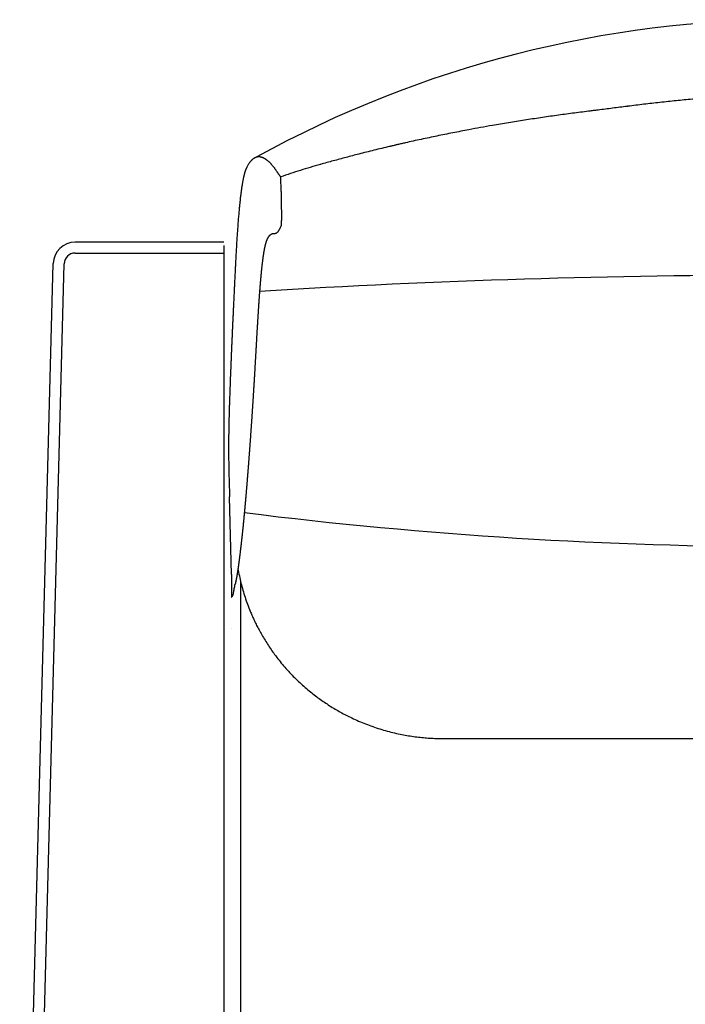
# Model space of a CAD drawing. Units: inches. Extents: x 5664 to 20664, y -2525 to 18480.
# Drawn here: x 13576 to 13880, y 4722 to 5172 of the extents above; entities that cross this region are included whole.
import ezdxf

# ---------------------------------------------------------------- set-up
doc = ezdxf.new("R2010")
doc.units = ezdxf.units.IN
doc.layers.add('1', color=7, linetype='Continuous')

msp = doc.modelspace()

# ---------------------------------------------------------------- linework, layer by layer
at = {"color": 7, "linetype": 'Continuous'}
for p, q in [((13695.61, 5093.32), (13695.44, 5100.02)), ((13669.43, 5070.21), (13601.56, 5070.21)), ((13669.43, 5068.69), (13669.43, 4444.66)), ((13669.43, 5060.97), (13669.43, 5059.45)), ((13677.13, 4915.24), (13677.13, 4422.91))]:
    msp.add_line(p, q, dxfattribs=at)
for points, knots in [([(13927.93, 5138.41), (13925.45, 5138.31), (13920.5, 5138.11), (13913.08, 5137.72), (13905.67, 5137.27), (13898.25, 5136.75), (13890.84, 5136.16), (13883.44, 5135.51), (13876.04, 5134.8), (13868.65, 5134.02), (13861.27, 5133.18), (13856.32, 5132.57), (13853.79, 5132.25), (13851.5, 5131.96), (13847.03, 5131.39), (13842.57, 5130.83), (13840.28, 5130.54), (13839.56, 5130.44), (13838.22, 5130.28), (13836.89, 5130.11), (13836.16, 5130.02), (13833.64, 5129.71), (13828.72, 5129.08), (13821.41, 5128.09), (13814.09, 5127.04), (13806.79, 5125.93), (13799.5, 5124.76), (13792.82, 5123.63), (13786.76, 5122.56), (13780.71, 5121.44), (13774.06, 5120.16), (13768.03, 5118.95), (13763.21, 5117.94), (13759.6, 5117.17), (13755.99, 5116.38), (13752.99, 5115.71), (13750.59, 5115.16), (13749.19, 5114.84), (13748.19, 5114.61), (13747.53, 5114.45), (13746.79, 5114.28), (13746.13, 5114.13), (13745.6, 5114), (13744.13, 5113.66), (13741.61, 5113.05), (13738.07, 5112.19), (13734.58, 5111.32), (13730.33, 5110.24), (13725.28, 5108.92), (13719.43, 5107.35), (13715.52, 5106.26), (13713.54, 5105.7), (13711.99, 5105.26), (13708.94, 5104.38), (13704.42, 5102.99), (13699.92, 5101.54), (13696.93, 5100.53), (13695.44, 5100.02)], [0, 0, 0, 0, 7.42872, 14.858527, 22.289191, 29.720468, 37.152095, 44.583792, 52.015263, 59.446191, 66.876241, 74.305061, 74.420404, 74.535746, 81.225628, 87.915509, 88.030852, 88.146195, 90.107023, 92.067852, 92.183195, 92.298538, 99.681387, 107.065805, 114.451388, 121.837758, 129.224561, 136.611472, 142.151554, 147.691413, 155.077352, 162.462482, 166.154693, 169.846633, 173.538283, 177.229627, 179.07518, 180.92066, 181.535821, 182.150989, 182.971168, 183.791355, 184.201533, 184.611712, 188.30293, 191.99427, 195.54149, 199.08874, 205.144972, 211.200984, 217.25659, 217.31426, 217.37193, 222.101199, 226.83093, 231.560683, 236.289959, 236.289959, 236.289959, 236.289959]), ([(13684.26, 5108.97), (13684.17, 5108.94), (13683.99, 5108.88), (13683.73, 5108.77), (13683.47, 5108.63), (13683.22, 5108.48), (13682.96, 5108.31), (13682.7, 5108.11), (13682.46, 5107.9), (13682.21, 5107.68), (13681.97, 5107.43), (13681.74, 5107.17), (13681.5, 5106.88), (13681.26, 5106.58), (13681.02, 5106.24), (13680.77, 5105.87), (13680.51, 5105.46), (13680.25, 5105.01), (13680.05, 5104.63), (13679.91, 5104.35), (13679.83, 5104.19), (13679.76, 5104.07), (13679.73, 5103.99), (13679.7, 5103.95), (13679.7, 5103.92), (13679.69, 5103.91), (13679.68, 5103.9), (13679.68, 5103.88), (13679.66, 5103.86), (13679.64, 5103.82), (13679.58, 5103.69), (13679.49, 5103.47), (13679.37, 5103.16), (13679.25, 5102.84), (13679.15, 5102.52), (13679.04, 5102.19), (13678.94, 5101.84), (13678.84, 5101.47), (13678.74, 5101.08), (13678.64, 5100.67), (13678.54, 5100.24), (13678.44, 5099.78), (13678.34, 5099.3), (13678.24, 5098.8), (13678.14, 5098.28), (13678.04, 5097.73), (13677.94, 5097.16), (13677.84, 5096.53), (13677.72, 5095.82), (13677.61, 5095.04), (13677.49, 5094.25), (13677.38, 5093.44), (13677.27, 5092.61), (13677.17, 5091.76), (13677.06, 5090.9), (13676.96, 5090.03), (13676.86, 5089.14), (13676.77, 5088.24), (13676.67, 5087.34), (13676.57, 5086.33), (13676.47, 5085.23), (13676.36, 5084.03), (13676.25, 5082.81), (13676.14, 5081.57), (13676.04, 5080.31), (13675.94, 5079.03), (13675.84, 5077.74), (13675.75, 5076.44), (13675.65, 5075.12), (13675.56, 5073.8), (13675.48, 5072.54), (13675.4, 5071.34), (13675.33, 5070.19), (13675.26, 5069.02), (13675.19, 5067.83), (13675.12, 5066.61), (13675.05, 5065.36), (13674.98, 5064.16), (13674.92, 5062.99), (13674.86, 5061.87), (13674.8, 5060.73), (13674.77, 5059.95), (13674.74, 5059.53), (13674.74, 5059.48), (13674.74, 5059.43), (13674.74, 5059.37), (13674.73, 5059.27), (13674.73, 5059.15), (13674.72, 5058.96), (13674.71, 5058.72), (13674.69, 5058.34), (13674.66, 5057.86), (13674.63, 5057.09), (13674.58, 5056.14), (13674.51, 5054.64), (13674.42, 5052.78), (13674.31, 5050.57), (13674.2, 5048.38), (13674.1, 5046.22), (13674, 5044.09), (13673.9, 5041.98), (13673.8, 5039.89), (13673.71, 5037.86), (13673.62, 5035.88), (13673.53, 5033.95), (13673.44, 5032.03), (13673.36, 5030.14), (13673.27, 5028.26), (13673.19, 5026.41), (13673.11, 5024.58), (13673.03, 5022.76), (13672.95, 5020.97), (13672.88, 5019.21), (13672.81, 5017.46), (13672.73, 5015.74), (13672.66, 5014.04), (13672.6, 5012.36), (13672.53, 5010.71), (13672.47, 5009.12), (13672.41, 5007.58), (13672.35, 5006.09), (13672.3, 5004.62), (13672.25, 5003.17), (13672.2, 5001.75), (13672.15, 5000.34), (13672.1, 4998.96), (13672.05, 4997.5), (13672, 4995.93), (13671.95, 4994.27), (13671.91, 4992.95), (13671.88, 4991.99), (13671.87, 4991.4), (13671.85, 4990.83), (13671.84, 4990.28), (13671.82, 4989.73), (13671.81, 4989.26), (13671.8, 4988.9), (13671.8, 4988.67), (13671.79, 4988.49), (13671.79, 4988.36), (13671.79, 4988.22), (13671.76, 4986.97), (13671.71, 4984.6), (13671.67, 4981.12), (13671.65, 4977.65), (13671.65, 4974.21), (13671.67, 4970.78), (13671.72, 4967.37), (13671.79, 4963.98), (13671.89, 4960.61), (13672, 4957.26), (13672.1, 4955.03), (13672.14, 4953.92)], [0, 0, 0, 0, 0.276692, 0.559649, 0.850106, 1.149275, 1.458333, 1.778416, 2.110611, 2.435225, 2.774697, 3.130023, 3.502184, 3.892141, 4.300841, 4.729211, 5.235206, 5.757077, 6.29473, 6.506801, 6.715527, 6.822616, 6.930462, 6.957544, 6.984671, 6.998251, 7.011847, 7.026763, 7.039075, 7.102814, 7.149938, 7.472234, 7.811023, 8.16418, 8.486529, 8.828479, 9.190375, 9.572551, 9.975326, 10.399012, 10.84391, 11.310318, 11.798524, 12.308815, 12.84147, 13.396766, 13.974979, 14.576378, 15.338757, 16.121804, 16.924273, 17.74491, 18.582458, 19.435652, 20.303224, 21.183901, 22.076407, 22.979464, 23.891791, 24.812104, 25.999022, 27.207124, 28.435089, 29.681591, 30.945303, 32.224897, 33.519041, 34.826403, 36.14565, 37.475447, 38.814457, 39.937582, 41.084742, 42.256193, 43.45219, 44.672991, 45.918851, 47.190027, 48.298439, 49.421391, 50.558889, 51.710935, 51.766652, 51.818097, 51.870657, 51.929723, 52.000683, 52.145505, 52.290218, 52.579456, 52.86797, 53.444519, 54.01819, 55.16338, 56.29741, 58.535739, 60.749118, 62.937473, 65.100729, 67.238811, 69.351645, 71.439157, 73.501271, 75.455016, 77.390072, 79.306002, 81.20237, 83.078739, 84.934672, 86.769734, 88.583487, 90.375494, 92.14532, 93.892528, 95.616682, 97.317345, 98.994081, 100.646453, 102.274027, 103.782385, 105.271364, 106.740323, 108.188619, 109.615611, 111.020657, 112.403117, 113.762348, 115.423958, 117.094687, 118.766713, 119.381964, 119.972793, 120.53951, 121.082428, 121.635533, 122.193494, 122.466377, 122.737296, 122.871939, 123.006261, 123.140014, 123.273533, 126.772142, 130.252642, 133.715123, 137.159674, 140.586377, 143.995309, 147.386545, 150.76015, 154.116189, 157.454718, 157.454718, 157.454718, 157.454718]), ([(13695.44, 5100.02), (13695.38, 5100.1), (13695.26, 5100.27), (13695.09, 5100.51), (13694.93, 5100.74), (13694.77, 5100.96), (13694.64, 5101.15), (13694.52, 5101.32), (13694.42, 5101.47), (13694.32, 5101.61), (13694.22, 5101.75), (13694.13, 5101.89), (13694.06, 5102), (13694.02, 5102.05), (13694.01, 5102.07), (13694, 5102.09), (13693.98, 5102.11), (13693.96, 5102.14), (13693.93, 5102.19), (13693.89, 5102.25), (13693.77, 5102.43), (13693.58, 5102.71), (13693.32, 5103.08), (13693.07, 5103.43), (13692.82, 5103.78), (13692.57, 5104.1), (13692.31, 5104.44), (13692.04, 5104.78), (13691.75, 5105.13), (13691.46, 5105.47), (13691.17, 5105.79), (13690.88, 5106.11), (13690.59, 5106.41), (13690.3, 5106.69), (13690.02, 5106.96), (13689.73, 5107.22), (13689.44, 5107.46), (13689.16, 5107.68), (13688.89, 5107.89), (13688.61, 5108.08), (13688.34, 5108.25), (13688.07, 5108.41), (13687.8, 5108.56), (13687.54, 5108.69), (13687.27, 5108.8), (13687.01, 5108.9), (13686.75, 5108.98), (13686.49, 5109.05), (13686.23, 5109.11), (13685.98, 5109.14), (13685.72, 5109.16), (13685.47, 5109.17), (13685.23, 5109.16), (13684.98, 5109.14), (13684.74, 5109.1), (13684.49, 5109.05), (13684.34, 5109), (13684.26, 5108.97)], [0, 0, 0, 0, 0.313088, 0.609393, 0.88984, 1.155355, 1.406865, 1.59974, 1.780209, 1.949322, 2.10813, 2.288069, 2.457612, 2.486433, 2.501223, 2.517376, 2.544787, 2.586548, 2.631666, 2.720594, 2.804424, 3.272919, 3.725871, 4.163639, 4.586582, 4.995056, 5.389418, 5.85434, 6.309585, 6.75505, 7.190648, 7.616314, 8.032, 8.437685, 8.833374, 9.219102, 9.594939, 9.949715, 10.293718, 10.62729, 10.950809, 11.264689, 11.569388, 11.865407, 12.153294, 12.433648, 12.707119, 12.97463, 13.236536, 13.493653, 13.746839, 13.996988, 14.245026, 14.491898, 14.738559, 14.985962, 15.235051, 15.235051, 15.235051, 15.235051]), ([(13695.61, 5093.32), (13695.62, 5092.91), (13695.65, 5092.05), (13695.67, 5090.66), (13695.69, 5089.41), (13695.71, 5088.3), (13695.72, 5087.41), (13695.73, 5086.53), (13695.73, 5085.73), (13695.74, 5084.93), (13695.74, 5084.15), (13695.75, 5083.38), (13695.75, 5082.64), (13695.75, 5081.97), (13695.75, 5081.33), (13695.74, 5080.76), (13695.74, 5080.06), (13695.73, 5079.34), (13695.7, 5078.59), (13695.69, 5078.08), (13695.64, 5077.81), (13695.62, 5077.72)], [0, 0, 0, 0, 1.216793, 2.596931, 4.150212, 4.969317, 5.92517, 6.817207, 7.618459, 8.334091, 9.211429, 9.950439, 10.667564, 11.402379, 11.968912, 12.597424, 13.101542, 14.074726, 14.768355, 15.330907, 15.606367, 15.606367, 15.606367, 15.606367]), ([(13692.39, 5074.06), (13692.38, 5074.06), (13692.35, 5074.06), (13692.31, 5074.06), (13692.27, 5074.05), (13692.24, 5074.05), (13692.22, 5074.05), (13692.19, 5074.05), (13692.16, 5074.05), (13692.12, 5074.04), (13692.07, 5074.04), (13692, 5074.03), (13691.94, 5074.02), (13691.87, 5074.01), (13691.81, 5074), (13691.74, 5073.98), (13691.68, 5073.96), (13691.61, 5073.95), (13691.54, 5073.93), (13691.47, 5073.9), (13691.41, 5073.88), (13691.34, 5073.86), (13691.28, 5073.83), (13691.21, 5073.8), (13691.15, 5073.77), (13691.08, 5073.73), (13691.01, 5073.7), (13690.95, 5073.66), (13690.88, 5073.62), (13690.82, 5073.57), (13690.75, 5073.53), (13690.68, 5073.48), (13690.62, 5073.43), (13690.55, 5073.38), (13690.49, 5073.32), (13690.42, 5073.26), (13690.35, 5073.2), (13690.3, 5073.14), (13690.25, 5073.1), (13690.22, 5073.06), (13690.18, 5073.02), (13690.14, 5072.98), (13690.1, 5072.93), (13690.06, 5072.89), (13690.03, 5072.85), (13690.01, 5072.82), (13689.99, 5072.8), (13689.98, 5072.78), (13689.96, 5072.76), (13689.94, 5072.73), (13689.91, 5072.71), (13689.88, 5072.66), (13689.84, 5072.61), (13689.8, 5072.55), (13689.76, 5072.5), (13689.71, 5072.44), (13689.67, 5072.38), (13689.63, 5072.31), (13689.59, 5072.25), (13689.55, 5072.18), (13689.51, 5072.11), (13689.47, 5072.04), (13689.43, 5071.97), (13689.39, 5071.89), (13689.34, 5071.81), (13689.3, 5071.73), (13689.26, 5071.65), (13689.22, 5071.57), (13689.19, 5071.49), (13689.15, 5071.42), (13689.12, 5071.34), (13689.08, 5071.26), (13689.05, 5071.18), (13689.02, 5071.1), (13688.98, 5071.01), (13688.95, 5070.92), (13688.92, 5070.83), (13688.88, 5070.74), (13688.85, 5070.65), (13688.81, 5070.55), (13688.78, 5070.45), (13688.75, 5070.35), (13688.71, 5070.24), (13688.67, 5070.12), (13688.63, 5069.98), (13688.58, 5069.82), (13688.54, 5069.66), (13688.49, 5069.5), (13688.45, 5069.33), (13688.4, 5069.16), (13688.36, 5068.97), (13688.31, 5068.78), (13688.26, 5068.58), (13688.22, 5068.39), (13688.17, 5068.19), (13688.14, 5068.02), (13688.1, 5067.88), (13688.08, 5067.75), (13688.05, 5067.63), (13688.03, 5067.5), (13688, 5067.37), (13687.97, 5067.23), (13687.95, 5067.1), (13687.92, 5066.96), (13687.89, 5066.82), (13687.87, 5066.68), (13687.84, 5066.53), (13687.81, 5066.39), (13687.79, 5066.24), (13687.76, 5066.09), (13687.73, 5065.93), (13687.71, 5065.78), (13687.68, 5065.62), (13687.65, 5065.46), (13687.63, 5065.29), (13687.6, 5065.13), (13687.57, 5064.96), (13687.55, 5064.79), (13687.52, 5064.62), (13687.49, 5064.44), (13687.47, 5064.26), (13687.44, 5064.08), (13687.41, 5063.9), (13687.39, 5063.71), (13687.36, 5063.52), (13687.33, 5063.33), (13687.31, 5063.14), (13687.28, 5062.94), (13687.25, 5062.74), (13687.23, 5062.54), (13687.2, 5062.33), (13687.17, 5062.13), (13687.14, 5061.92), (13687.12, 5061.7), (13687.09, 5061.49), (13687.06, 5061.27), (13687.04, 5061.05), (13687, 5060.73), (13686.95, 5060.32), (13686.89, 5059.81), (13686.83, 5059.3), (13686.78, 5058.8), (13686.74, 5058.43), (13686.71, 5058.19), (13686.7, 5058.08), (13686.69, 5057.98), (13686.68, 5057.86), (13686.67, 5057.75), (13686.65, 5057.64), (13686.64, 5057.52), (13686.63, 5057.4), (13686.62, 5057.27), (13686.6, 5057.15), (13686.59, 5057.02), (13686.58, 5056.89), (13686.57, 5056.75), (13686.55, 5056.62), (13686.54, 5056.48), (13686.52, 5056.33), (13686.51, 5056.19), (13686.5, 5056.04), (13686.48, 5055.89), (13686.47, 5055.74), (13686.45, 5055.58), (13686.44, 5055.41), (13686.42, 5055.23), (13686.4, 5055.04), (13686.38, 5054.84), (13686.36, 5054.65), (13686.35, 5054.45), (13686.33, 5054.25), (13686.31, 5054.04), (13686.29, 5053.84), (13686.27, 5053.63), (13686.25, 5053.42), (13686.23, 5053.2), (13686.21, 5052.99), (13686.2, 5052.77), (13686.18, 5052.55), (13686.16, 5052.32), (13686.14, 5052.1), (13686.12, 5051.87), (13686.1, 5051.63), (13686.08, 5051.4), (13686.06, 5051.16), (13686.04, 5050.92), (13686.02, 5050.68), (13686, 5050.44), (13685.98, 5050.19), (13685.96, 5049.94), (13685.94, 5049.68), (13685.92, 5049.43), (13685.9, 5049.17), (13685.88, 5048.91), (13685.86, 5048.62), (13685.83, 5048.3), (13685.8, 5047.96), (13685.78, 5047.61), (13685.75, 5047.26), (13685.73, 5046.91), (13685.7, 5046.55), (13685.67, 5046.19), (13685.65, 5045.83), (13685.62, 5045.47), (13685.59, 5045.1), (13685.56, 5044.68), (13685.53, 5044.21), (13685.49, 5043.69), (13685.46, 5043.17), (13685.43, 5042.79), (13685.42, 5042.56), (13685.41, 5042.46), (13685.4, 5042.37), (13685.4, 5042.27), (13685.39, 5042.17), (13685.38, 5042.07), (13685.38, 5041.96), (13685.37, 5041.85), (13685.36, 5041.74), (13685.35, 5041.63), (13685.34, 5041.51), (13685.34, 5041.39), (13685.33, 5041.27), (13685.32, 5041.14), (13685.31, 5041.01), (13685.3, 5040.88), (13685.29, 5040.75), (13685.29, 5040.61), (13685.27, 5040.38), (13685.25, 5040.05), (13685.22, 5039.63), (13685.19, 5039.2), (13685.17, 5038.77), (13685.14, 5038.33), (13685.11, 5037.9), (13685.08, 5037.46), (13685.06, 5037.02), (13685.03, 5036.57), (13685, 5036.12), (13684.97, 5035.68), (13684.94, 5035.23), (13684.92, 5034.77), (13684.89, 5034.32), (13684.86, 5033.86), (13684.83, 5033.4), (13684.81, 5032.94), (13684.78, 5032.48), (13684.75, 5032.01), (13684.72, 5031.55), (13684.69, 5031.02), (13684.66, 5030.44), (13684.62, 5029.81), (13684.58, 5029.17), (13684.55, 5028.53), (13684.51, 5027.88), (13684.47, 5027.24), (13684.43, 5026.59), (13684.4, 5025.94), (13684.36, 5025.29), (13684.32, 5024.64), (13684.29, 5023.98), (13684.25, 5023.33), (13684.21, 5022.67), (13684.17, 5022.02), (13684.14, 5021.36), (13684.1, 5020.7), (13684.06, 5020.04), (13684.02, 5019.39), (13683.99, 5018.73), (13683.95, 5018.07), (13683.91, 5017.42), (13683.87, 5016.76), (13683.84, 5016.11), (13683.8, 5015.45), (13683.76, 5014.8), (13683.73, 5014.15), (13683.69, 5013.5), (13683.65, 5012.85), (13683.61, 5012.2), (13683.58, 5011.56), (13683.55, 5011.05), (13683.53, 5010.69), (13683.51, 5010.48), (13683.5, 5010.27), (13683.49, 5010.05), (13683.48, 5009.85), (13683.46, 5009.64), (13683.45, 5009.44), (13683.44, 5009.24), (13683.43, 5009.04), (13683.42, 5008.84), (13683.41, 5008.64), (13683.39, 5008.44), (13683.38, 5008.23), (13683.37, 5008.02), (13683.36, 5007.81), (13683.34, 5007.6), (13683.33, 5007.39), (13683.32, 5007.19), (13683.31, 5006.99), (13683.3, 5006.79), (13683.28, 5006.6), (13683.27, 5006.41), (13683.26, 5006.22), (13683.25, 5005.97), (13683.23, 5005.68), (13683.21, 5005.32), (13683.19, 5004.97), (13683.17, 5004.63), (13683.14, 5004.28), (13683.12, 5003.94), (13683.1, 5003.61), (13683.08, 5003.27), (13683.06, 5002.94), (13683.04, 5002.61), (13683.02, 5002.28), (13683, 5001.96), (13682.98, 5001.64), (13682.96, 5001.23), (13682.93, 5000.74), (13682.89, 5000.16), (13682.85, 4999.59), (13682.82, 4999.02), (13682.78, 4998.45), (13682.75, 4997.88), (13682.71, 4997.32), (13682.67, 4996.76), (13682.64, 4996.2), (13682.6, 4995.65), (13682.57, 4995.1), (13682.53, 4994.55), (13682.49, 4994), (13682.46, 4993.46), (13682.42, 4992.92), (13682.38, 4992.34), (13682.34, 4991.74), (13682.3, 4991.1), (13682.26, 4990.47), (13682.22, 4989.84), (13682.17, 4989.21), (13682.13, 4988.59), (13682.09, 4987.97), (13682.05, 4987.35), (13682, 4986.73), (13681.96, 4986.12), (13681.92, 4985.51), (13681.88, 4984.9), (13681.83, 4984.29), (13681.79, 4983.69), (13681.75, 4983.09), (13681.71, 4982.49), (13681.67, 4981.89), (13681.62, 4981.3), (13681.58, 4980.7), (13681.54, 4980.11), (13681.5, 4979.53), (13681.45, 4978.94), (13681.41, 4978.36), (13681.37, 4977.77), (13681.33, 4977.2), (13681.28, 4976.62), (13681.24, 4976.08), (13681.21, 4975.59), (13681.18, 4975.15), (13681.14, 4974.71), (13681.11, 4974.27), (13681.08, 4973.83), (13681.05, 4973.4), (13681.01, 4972.97), (13680.98, 4972.54), (13680.95, 4972.12), (13680.92, 4971.69), (13680.89, 4971.27), (13680.85, 4970.86), (13680.82, 4970.44), (13680.79, 4970.03), (13680.76, 4969.62), (13680.73, 4969.22), (13680.7, 4968.82), (13680.67, 4968.42), (13680.64, 4968.02), (13680.61, 4967.62), (13680.58, 4967.23), (13680.55, 4966.84), (13680.52, 4966.46), (13680.49, 4966.07), (13680.46, 4965.69), (13680.43, 4965.31), (13680.4, 4964.94), (13680.37, 4964.56), (13680.34, 4964.19), (13680.31, 4963.82), (13680.28, 4963.46), (13680.25, 4963.1), (13680.22, 4962.73), (13680.19, 4962.38), (13680.16, 4962.02), (13680.14, 4961.67), (13680.1, 4961.23), (13680.06, 4960.69), (13680.01, 4960.07), (13679.96, 4959.45), (13679.91, 4958.83), (13679.85, 4958.22), (13679.8, 4957.61), (13679.75, 4957), (13679.7, 4956.39), (13679.65, 4955.78), (13679.6, 4955.18), (13679.56, 4954.68), (13679.52, 4954.29), (13679.5, 4954), (13679.47, 4953.71), (13679.45, 4953.42), (13679.42, 4953.14), (13679.4, 4952.86), (13679.37, 4952.59), (13679.35, 4952.31), (13679.33, 4952.04), (13679.3, 4951.78), (13679.28, 4951.51), (13679.26, 4951.25), (13679.23, 4950.99), (13679.21, 4950.73), (13679.19, 4950.48), (13679.17, 4950.23), (13679.14, 4949.98), (13679.12, 4949.73), (13679.1, 4949.48), (13679.08, 4949.24), (13679.06, 4949), (13679.03, 4948.77), (13679.01, 4948.53), (13678.98, 4948.21), (13678.94, 4947.78), (13678.9, 4947.27), (13678.85, 4946.76), (13678.8, 4946.25), (13678.75, 4945.74), (13678.71, 4945.24), (13678.66, 4944.74), (13678.61, 4944.24), (13678.56, 4943.75), (13678.52, 4943.26), (13678.47, 4942.77), (13678.42, 4942.28), (13678.37, 4941.8), (13678.32, 4941.32), (13678.28, 4940.85), (13678.23, 4940.37), (13678.18, 4939.9), (13678.13, 4939.43), (13678.08, 4938.97), (13678.04, 4938.5), (13677.99, 4938.04), (13677.94, 4937.59), (13677.9, 4937.25), (13677.88, 4937.03), (13677.87, 4936.93), (13677.86, 4936.82), (13677.85, 4936.72), (13677.83, 4936.6), (13677.82, 4936.49), (13677.81, 4936.37), (13677.8, 4936.25), (13677.78, 4936.13), (13677.77, 4936.01), (13677.76, 4935.88), (13677.74, 4935.75), (13677.73, 4935.62), (13677.71, 4935.48), (13677.7, 4935.34), (13677.68, 4935.2), (13677.67, 4935.06), (13677.65, 4934.91), (13677.63, 4934.76), (13677.61, 4934.53), (13677.57, 4934.22), (13677.53, 4933.82), (13677.48, 4933.42), (13677.44, 4933.02), (13677.39, 4932.61), (13677.34, 4932.21), (13677.3, 4931.81), (13677.25, 4931.41), (13677.2, 4931.01), (13677.16, 4930.61), (13677.11, 4930.2), (13677.06, 4929.79), (13677.01, 4929.38), (13676.96, 4928.97), (13676.91, 4928.55), (13676.86, 4928.13), (13676.82, 4927.81), (13676.79, 4927.59), (13676.77, 4927.47), (13676.76, 4927.34), (13676.74, 4927.21), (13676.73, 4927.08), (13676.71, 4926.95), (13676.69, 4926.81), (13676.67, 4926.67), (13676.66, 4926.53), (13676.64, 4926.39), (13676.62, 4926.24), (13676.6, 4926.09), (13676.58, 4925.94), (13676.56, 4925.78), (13676.55, 4925.66), (13676.53, 4925.56), (13676.53, 4925.5), (13676.52, 4925.44), (13676.51, 4925.38), (13676.5, 4925.32), (13676.5, 4925.27), (13676.49, 4925.22), (13676.48, 4925.17), (13676.48, 4925.12), (13676.47, 4925.07), (13676.46, 4925.02), (13676.46, 4924.97), (13676.45, 4924.93), (13676.45, 4924.88), (13676.44, 4924.84), (13676.44, 4924.8), (13676.43, 4924.77), (13676.43, 4924.73), (13676.42, 4924.7), (13676.42, 4924.67), (13676.42, 4924.65), (13676.41, 4924.59), (13676.4, 4924.49), (13676.38, 4924.36), (13676.36, 4924.24), (13676.35, 4924.12), (13676.33, 4924), (13676.32, 4923.88), (13676.3, 4923.76), (13676.28, 4923.58), (13676.24, 4923.33), (13676.2, 4923.01), (13676.16, 4922.7), (13676.12, 4922.39), (13676.08, 4922.08), (13676.03, 4921.78), (13675.99, 4921.48), (13675.95, 4921.18), (13675.91, 4920.88), (13675.86, 4920.59), (13675.82, 4920.3), (13675.78, 4920.03), (13675.74, 4919.77), (13675.7, 4919.53), (13675.67, 4919.29), (13675.63, 4919.05), (13675.59, 4918.82), (13675.55, 4918.59), (13675.52, 4918.41), (13675.5, 4918.28), (13675.49, 4918.2), (13675.47, 4918.11), (13675.46, 4918.03), (13675.44, 4917.94), (13675.43, 4917.85), (13675.41, 4917.76), (13675.39, 4917.66), (13675.38, 4917.59), (13675.37, 4917.53), (13675.36, 4917.48), (13675.35, 4917.43), (13675.34, 4917.38), (13675.33, 4917.33), (13675.32, 4917.27), (13675.31, 4917.21), (13675.3, 4917.15), (13675.29, 4917.09), (13675.28, 4917.02), (13675.26, 4916.95), (13675.25, 4916.88), (13675.22, 4916.75), (13675.19, 4916.56), (13675.14, 4916.32), (13675.09, 4916.08), (13675.04, 4915.84), (13674.99, 4915.6), (13674.95, 4915.4), (13674.92, 4915.22), (13674.89, 4915.09), (13674.86, 4914.95), (13674.83, 4914.81), (13674.81, 4914.69), (13674.78, 4914.57), (13674.76, 4914.46), (13674.74, 4914.35), (13674.72, 4914.26), (13674.7, 4914.19), (13674.69, 4914.14), (13674.68, 4914.1), (13674.68, 4914.08), (13674.67, 4914.06), (13674.67, 4914.05), (13674.67, 4914.04), (13674.67, 4914.03), (13674.67, 4914.02), (13674.67, 4914.02), (13674.67, 4914.02), (13674.66, 4914.02), (13674.66, 4914.01)], [0, 0, 0, 0, 0.04254, 0.086242, 0.130648, 0.152019, 0.175976, 0.202349, 0.230968, 0.261668, 0.324556, 0.389622, 0.45676, 0.525873, 0.588763, 0.654673, 0.723492, 0.795123, 0.866991, 0.93719, 1.005776, 1.072801, 1.144145, 1.216335, 1.28945, 1.363568, 1.43877, 1.515141, 1.592766, 1.671731, 1.752123, 1.834033, 1.917548, 2.00276, 2.089759, 2.178636, 2.26948, 2.362383, 2.412188, 2.464153, 2.518299, 2.574649, 2.633227, 2.694058, 2.757169, 2.777928, 2.802271, 2.829961, 2.860757, 2.894423, 2.930719, 2.969408, 3.047356, 3.122001, 3.193423, 3.265201, 3.338461, 3.413297, 3.489804, 3.568077, 3.648213, 3.730311, 3.81447, 3.900788, 3.989367, 4.080306, 4.173708, 4.269674, 4.349802, 4.431731, 4.515514, 4.601205, 4.688858, 4.778529, 4.870271, 4.964139, 5.060186, 5.158467, 5.259036, 5.361947, 5.467255, 5.575012, 5.685273, 5.798093, 5.961896, 6.12729, 6.294132, 6.462278, 6.631581, 6.801893, 7.004426, 7.206605, 7.407965, 7.608044, 7.806372, 8.002481, 8.127923, 8.255414, 8.384976, 8.516629, 8.650394, 8.786291, 8.924341, 9.064564, 9.206981, 9.351613, 9.498479, 9.647599, 9.798996, 9.952687, 10.108695, 10.26704, 10.427741, 10.590819, 10.756294, 10.924187, 11.094517, 11.267306, 11.442573, 11.620338, 11.800621, 11.983444, 12.168825, 12.356786, 12.547346, 12.740525, 12.936344, 13.134822, 13.33598, 13.539838, 13.746415, 13.955733, 14.16781, 14.382668, 14.600326, 14.820804, 15.044122, 15.2703, 15.779036, 16.288988, 16.799382, 17.309444, 17.818398, 17.92134, 18.02689, 18.13506, 18.245859, 18.359299, 18.475392, 18.594148, 18.715579, 18.839695, 18.966508, 19.096028, 19.228268, 19.363237, 19.500948, 19.64141, 19.784636, 19.930637, 20.079423, 20.231005, 20.385396, 20.542605, 20.702644, 20.892981, 21.085681, 21.28076, 21.478233, 21.678118, 21.880429, 22.085184, 22.292399, 22.50209, 22.714272, 22.928962, 23.146177, 23.365931, 23.588243, 23.813126, 24.040599, 24.270677, 24.503375, 24.738711, 24.976701, 25.21736, 25.460705, 25.706751, 25.955516, 26.207015, 26.461265, 26.718281, 26.97808, 27.240677, 27.50609, 27.848623, 28.193939, 28.542036, 28.892914, 29.246571, 29.603006, 29.962218, 30.324206, 30.688968, 31.056503, 31.42681, 31.945868, 32.467343, 32.991137, 33.517154, 33.607276, 33.700083, 33.795581, 33.893775, 33.99467, 34.098272, 34.204585, 34.313616, 34.425369, 34.539849, 34.657063, 34.777014, 34.899709, 35.025153, 35.153351, 35.284308, 35.41803, 35.554521, 35.693788, 36.117471, 36.544033, 36.973407, 37.405527, 37.840326, 38.277738, 38.717695, 39.16013, 39.604978, 40.052172, 40.501643, 40.953327, 41.407156, 41.863064, 42.320983, 42.780847, 43.242589, 43.706142, 44.17144, 44.638416, 45.107003, 45.742456, 46.380574, 47.021195, 47.664153, 48.309284, 48.956426, 49.605413, 50.256082, 50.908269, 51.561809, 52.216538, 52.872293, 53.52891, 54.186224, 54.844071, 55.502287, 56.160709, 56.819171, 57.477511, 58.135564, 58.793165, 59.450152, 60.106359, 60.761624, 61.41578, 62.068666, 62.720116, 63.369967, 64.018054, 64.664214, 65.308282, 65.5268, 65.742796, 65.956317, 66.167414, 66.376136, 66.582533, 66.786655, 66.988551, 67.18827, 67.385863, 67.581379, 67.774867, 67.992383, 68.207147, 68.419135, 68.628326, 68.834696, 69.038224, 69.238888, 69.436663, 69.631529, 69.823463, 70.012441, 70.198443, 70.554238, 70.907171, 71.257235, 71.604425, 71.948732, 72.290151, 72.628676, 72.964298, 73.297013, 73.626813, 73.953692, 74.277644, 74.59866, 74.916736, 75.497955, 76.076279, 76.651731, 77.22433, 77.794097, 78.361054, 78.92522, 79.486617, 80.045264, 80.601184, 81.154395, 81.70492, 82.252779, 82.797991, 83.340579, 83.880563, 84.520183, 85.156942, 85.790878, 86.422028, 87.050428, 87.676116, 88.29913, 88.919506, 89.537281, 90.152493, 90.765179, 91.375375, 91.98312, 92.58845, 93.191403, 93.792016, 94.390325, 94.986368, 95.580182, 96.171805, 96.761273, 97.348624, 97.933894, 98.517121, 99.098343, 99.677595, 100.254916, 100.704018, 101.150201, 101.593478, 102.03386, 102.471361, 102.905992, 103.337766, 103.766696, 104.192792, 104.616068, 105.036536, 105.454207, 105.869096, 106.281212, 106.69057, 107.097181, 107.501058, 107.902212, 108.300656, 108.696402, 109.089463, 109.479851, 109.867578, 110.252656, 110.635098, 111.014916, 111.392122, 111.766728, 112.138747, 112.508191, 112.875073, 113.239403, 113.601196, 113.960463, 114.317216, 114.671467, 115.02323, 115.649061, 116.272828, 116.894474, 117.513939, 118.131167, 118.746101, 119.358681, 119.96885, 120.576551, 121.181727, 121.784318, 122.078421, 122.369654, 122.658035, 122.943582, 123.226312, 123.506243, 123.783393, 124.057778, 124.329418, 124.598329, 124.864529, 125.128035, 125.388866, 125.647039, 125.902572, 126.155482, 126.405786, 126.653503, 126.89865, 127.141245, 127.381306, 127.618849, 127.853893, 128.086455, 128.60589, 129.122456, 129.636156, 130.146989, 130.654958, 131.160063, 131.662305, 132.161687, 132.658208, 133.15187, 133.642675, 134.130624, 134.615718, 135.097957, 135.577344, 136.05388, 136.527566, 136.998402, 137.466392, 137.931535, 138.393833, 138.853287, 139.309899, 139.409938, 139.512976, 139.618979, 139.727911, 139.83974, 139.954429, 140.071946, 140.192255, 140.315323, 140.441115, 140.569597, 140.700734, 140.834492, 140.970837, 141.109735, 141.251151, 141.39505, 141.541399, 141.690163, 141.841308, 142.238178, 142.637936, 143.040582, 143.446117, 143.854541, 144.265854, 144.663895, 145.064579, 145.467927, 145.873963, 146.28271, 146.69419, 147.108428, 147.525446, 147.945268, 148.367916, 148.793414, 148.914271, 149.038005, 149.164589, 149.293996, 149.426198, 149.561169, 149.698881, 149.839308, 149.982422, 150.128196, 150.276603, 150.427617, 150.581209, 150.737353, 150.896022, 150.96181, 151.025461, 151.0869, 151.146052, 151.20284, 151.25719, 151.309026, 151.358274, 151.404857, 151.456368, 151.506113, 151.553988, 151.599889, 151.643712, 151.685351, 151.724704, 151.761666, 151.796133, 151.828, 151.857163, 151.883518, 151.906962, 152.038314, 152.166999, 152.293158, 152.416931, 152.53846, 152.657887, 152.775353, 152.890999, 153.212673, 153.531415, 153.847237, 154.160151, 154.47017, 154.777304, 155.081568, 155.382974, 155.681535, 155.977263, 156.270172, 156.560275, 156.807382, 157.051893, 157.293845, 157.533271, 157.770205, 158.004681, 158.236734, 158.315991, 158.397926, 158.482416, 158.569336, 158.658562, 158.749969, 158.843433, 158.938831, 159.036038, 159.079581, 159.125854, 159.174838, 159.226514, 159.280866, 159.337873, 159.397518, 159.459782, 159.524646, 159.592094, 159.662105, 159.734661, 159.809745, 160.061902, 160.3114, 160.558242, 160.802433, 161.043974, 161.282868, 161.426303, 161.568291, 161.708634, 161.847134, 161.983591, 162.096592, 162.210903, 162.325258, 162.40977, 162.49395, 162.535899, 162.577765, 162.598662, 162.619539, 162.62997, 162.640394, 162.64674, 162.652415, 162.657, 162.660077, 162.661226, 162.661226, 162.661226, 162.661226]), ([(13692.69, 5074.07), (13692.66, 5074.07), (13692.6, 5074.07), (13692.54, 5074.07), (13692.49, 5074.06), (13692.44, 5074.06), (13692.41, 5074.06), (13692.39, 5074.06)], [0, 0, 0, 0, 0.1001455, 0.1584398, 0.1957811, 0.246601, 0.2974678, 0.2974678, 0.2974678, 0.2974678]), ([(13692.69, 5074.07), (13692.68, 5074.07), (13692.67, 5074.07), (13692.66, 5074.07), (13692.65, 5074.07), (13692.65, 5074.07), (13692.65, 5074.07), (13692.66, 5074.07), (13692.66, 5074.07), (13692.67, 5074.07), (13692.67, 5074.07), (13692.68, 5074.07), (13692.69, 5074.07), (13692.69, 5074.07), (13692.69, 5074.07)], [0, 0, 0, 0, 0.01792561, 0.03021062, 0.0376315, 0.04096469, 0.04345552, 0.04772663, 0.05297958, 0.05843794, 0.06559866, 0.0759664, 0.07894789, 0.08192939, 0.08192939, 0.08192939, 0.08192939]), ([(13695.62, 5077.72), (13695.56, 5077.56), (13695.43, 5077.27), (13695.24, 5076.84), (13695.05, 5076.46), (13694.86, 5076.09), (13694.68, 5075.76), (13694.52, 5075.5), (13694.39, 5075.31), (13694.3, 5075.17), (13694.2, 5075.04), (13694.07, 5074.87), (13693.92, 5074.7), (13693.76, 5074.53), (13693.63, 5074.42), (13693.55, 5074.36), (13693.49, 5074.32), (13693.45, 5074.29), (13693.42, 5074.27), (13693.4, 5074.26), (13693.37, 5074.25), (13693.3, 5074.21), (13693.17, 5074.15), (13692.99, 5074.11), (13692.83, 5074.08), (13692.73, 5074.08), (13692.69, 5074.07)], [0, 0, 0, 0, 0.49977, 0.964099, 1.394639, 1.793058, 2.190671, 2.542068, 2.691492, 2.881393, 3.051195, 3.197375, 3.49236, 3.756469, 3.880946, 3.999916, 4.056984, 4.113196, 4.140728, 4.167877, 4.192671, 4.221338, 4.424226, 4.608525, 4.770567, 4.904424, 4.904424, 4.904424, 4.904424]), ([(13675.94, 4921.08), (13676.14, 4919.98), (13676.53, 4917.77), (13677.29, 4914.49), (13678.15, 4911.23), (13679.14, 4908.01), (13680.25, 4904.82), (13681.32, 4902.08), (13682.31, 4899.73), (13683.21, 4897.74), (13684.2, 4895.68), (13685.29, 4893.57), (13686.52, 4891.31), (13687.9, 4888.95), (13689.42, 4886.53), (13691.01, 4884.15), (13692.76, 4881.71), (13694.67, 4879.23), (13696.76, 4876.7), (13698.93, 4874.25), (13701.19, 4871.87), (13703.54, 4869.57), (13705.96, 4867.35), (13708.36, 4865.31), (13710.72, 4863.43), (13713.03, 4861.7), (13715.39, 4860.05), (13717.8, 4858.46), (13720.25, 4856.95), (13722.76, 4855.51), (13725.31, 4854.15), (13728.07, 4852.78), (13731.04, 4851.43), (13734.24, 4850.11), (13737.48, 4848.91), (13740.76, 4847.82), (13744.09, 4846.86), (13747.45, 4846.01), (13750.69, 4845.31), (13753.82, 4844.75), (13756.82, 4844.31), (13759.84, 4843.96), (13762.86, 4843.7), (13765.89, 4843.54), (13767.98, 4843.5), (13769.11, 4843.5), (13769.26, 4843.5), (13769.35, 4843.5), (13769.4, 4843.5), (13769.45, 4843.5), (13769.51, 4843.5), (13769.59, 4843.5), (13769.78, 4843.5), (13770.06, 4843.5), (13770.57, 4843.5), (13771.2, 4843.5), (13772.21, 4843.5), (13773.48, 4843.5), (13799.98, 4843.5), (13851.46, 4843.5), (13902.44, 4843.5), (13927.93, 4843.5)], [0, 0, 0, 0, 3.366865, 6.732976, 10.099608, 13.468026, 16.839493, 20.215279, 22.298758, 24.484623, 26.769903, 29.151972, 31.628575, 34.485945, 37.344321, 40.204421, 43.066962, 46.342652, 49.618198, 52.89464, 56.173, 59.454286, 62.739502, 66.029651, 68.908532, 71.788641, 74.67062, 77.555108, 80.441331, 83.328401, 86.216938, 89.107558, 92.565249, 96.022003, 99.478845, 102.936783, 106.396813, 109.859927, 113.32713, 116.35928, 119.392082, 122.425416, 125.459158, 128.49317, 131.527349, 131.716915, 131.90664, 131.954268, 132.001463, 132.048875, 132.096286, 132.191109, 132.285932, 132.665223, 133.044514, 133.803096, 134.561679, 136.078844, 137.596008, 214.062632, 290.529255, 290.529255, 290.529255, 290.529255]), ([(13672.92, 4918.36), (13672.94, 4916.77), (13672.99, 4913.31), (13673.03, 4909.86), (13673.05, 4907.99)], [0, 0, 0, 0, 4.773237, 10.375239, 10.375239, 10.375239, 10.375239]), ([(13673.05, 4907.99), (13673.06, 4908.02), (13673.08, 4908.1), (13673.16, 4908.2), (13673.23, 4908.29), (13673.29, 4908.37), (13673.33, 4908.41), (13673.35, 4908.45), (13673.37, 4908.48), (13673.4, 4908.51), (13673.44, 4908.57), (13673.49, 4908.66), (13673.59, 4908.85), (13673.69, 4909.11), (13673.8, 4909.45), (13673.88, 4909.82), (13673.96, 4910.21), (13674.04, 4910.63), (13674.1, 4911), (13674.15, 4911.3), (13674.18, 4911.49), (13674.2, 4911.65), (13674.22, 4911.76), (13674.24, 4911.88), (13674.32, 4912.28), (13674.45, 4913), (13674.59, 4913.67), (13674.66, 4914.01)], [0, 0, 0, 0, 0.096968, 0.226587, 0.385849, 0.451607, 0.519559, 0.554294, 0.589659, 0.630565, 0.661365, 0.808157, 0.962335, 1.28861, 1.641978, 2.022094, 2.42739, 2.855586, 3.30395, 3.534654, 3.769593, 3.888335, 4.007979, 4.110388, 4.249631, 5.249622, 6.301325, 6.301325, 6.301325, 6.301325]), ([(13672.81, 4893.59), (13672.81, 4893.59), (13672.81, 4893.6), (13672.81, 4893.6), (13672.81, 4893.6), (13672.81, 4893.59)], [0, 0, 0, 0, 0.00143407, 0.001792587, 0.003585174, 0.003585174, 0.003585174, 0.003585174])]:
    msp.add_open_spline(points, degree=3, knots=knots, dxfattribs=at)
at = {"layer": '1', "color": 1, "linetype": 'Continuous'}
for p, q in [((13601.56, 5065.21), (13669.43, 5065.21)), ((13581.25, 4479.46), (13596.56, 5060.35))]:
    msp.add_line(p, q, dxfattribs=at)
at = {"layer": '1', "color": 7, "linetype": 'Continuous'}
for p, q in [((13576.25, 4479.6), (13591.56, 5060.48)), ((13672.92, 4918.36), (13672.14, 4953.92))]:
    msp.add_line(p, q, dxfattribs=at)
for centre, radius, start, end in [((13927.93, 4668.1), 503.73, 61.0704, 118.9296), ((13601.56, 5060.21), 10, 90, 178.4831)]:
    msp.add_arc(centre, radius, start, end, dxfattribs=at)
at = {"layer": '1', "color": 1, "linetype": 'Continuous'}
for centre, radius, start, end in [((13601.56, 5060.21), 5, 90, 178.4831), ((13927.93, 1118.8), 3936.36, 86.47328, 93.52672), ((13927.93, 6936.61), 2005.44, 262.86524, 277.13476)]:
    msp.add_arc(centre, radius, start, end, dxfattribs=at)

doc.saveas('drawing.dxf')
